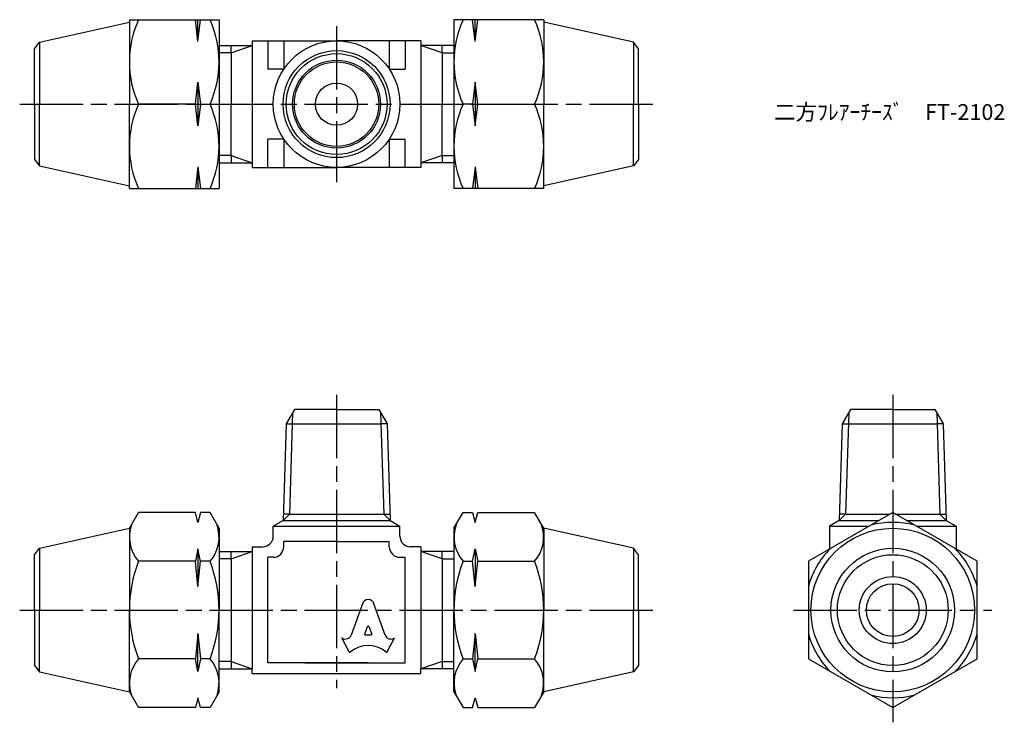
# Model space of a CAD drawing. Units: millimetres. Extents: x 253.6 to 346.9, y 215 to 281.5.
import ezdxf

# ---------------------------------------------------------------- set-up
doc = ezdxf.new("R2010")
doc.units = ezdxf.units.MM
doc.header["$LTSCALE"] = 0.5
doc.linetypes.add('AM_ISO08W050', pattern=[18, 12, -1.5, 3, -1.5])
doc.layers.add('AM_7', color=4, linetype='AM_ISO08W050', lineweight=25)
doc.styles.get("Standard").update_dxf_attribs({"font": 'ISOCP.SHX', "bigfont": 'EXTFONT.SHX'})

msp = doc.modelspace()

# ---------------------------------------------------------------- linework, layer by layer
for p, q in [((255.459, 279.397), (263.971, 281.289)), ((263.971, 281.539), (272.471, 281.539)), ((263.971, 281.539), (263.971, 273.539)), ((270.471, 279.469), (270.221, 281.539)), ((270.471, 279.469), (270.721, 281.539)), ((270.471, 279.469), (270.471, 281.539)), ((272.471, 281.539), (272.471, 265.539)), ((303.233, 281.539), (294.733, 281.539)), ((294.733, 281.539), (294.733, 265.539)), ((296.733, 279.469), (296.483, 281.539)), ((296.733, 279.469), (296.983, 281.539)), ((296.733, 279.469), (296.733, 281.539)), ((303.233, 281.539), (303.233, 273.539)), ((311.745, 279.397), (303.233, 281.289)), ((254.971, 278.789), (255.459, 279.397)), ((255.459, 279.397), (255.459, 273.539)), ((272.471, 279.095), (275.602, 279.095)), ((273.602, 278.408), (275.602, 279.095)), ((273.602, 278.408), (273.602, 279.095)), ((275.602, 279.539), (283.602, 279.539)), ((275.602, 279.539), (275.602, 279.095)), ((275.602, 279.095), (275.602, 273.539)), ((277.102, 279.539), (277.102, 276.856)), ((278.602, 279.539), (278.602, 276.856)), ((291.602, 279.539), (283.602, 279.539)), ((288.602, 279.539), (288.602, 276.856)), ((290.102, 279.539), (290.102, 276.856)), ((291.602, 279.539), (291.602, 279.095)), ((293.602, 278.408), (291.602, 279.095)), ((294.733, 279.095), (291.602, 279.095)), ((291.602, 279.095), (291.602, 273.539)), ((293.602, 278.408), (293.602, 279.095)), ((312.233, 278.789), (311.745, 279.397)), ((311.745, 279.397), (311.745, 273.539)), ((254.971, 273.539), (254.971, 278.789)), ((273.602, 278.408), (272.471, 278.408)), ((273.602, 278.408), (273.602, 273.539)), ((293.602, 278.408), (294.733, 278.408)), ((293.602, 278.408), (293.602, 273.539)), ((312.233, 273.539), (312.233, 278.789)), ((278.602, 276.856), (277.102, 276.856)), ((288.602, 276.856), (290.102, 276.856)), ((270.221, 273.539), (270.471, 275.609)), ((270.471, 275.609), (270.721, 273.539)), ((270.471, 275.609), (270.471, 271.469)), ((296.733, 275.609), (296.483, 273.539)), ((296.983, 273.539), (296.733, 275.609)), ((296.733, 275.609), (296.733, 271.469)), ((254.971, 273.539), (254.971, 268.289)), ((255.459, 267.68), (255.459, 273.539)), ((263.971, 265.539), (263.971, 273.539)), ((270.221, 273.539), (264.83, 273.539)), ((270.471, 271.469), (270.221, 273.539)), ((270.721, 273.539), (270.471, 271.469)), ((270.721, 273.539), (271.612, 273.539)), ((273.602, 268.67), (273.602, 273.539)), ((275.602, 273.539), (275.602, 267.983)), ((291.602, 273.539), (291.602, 267.983)), ((293.602, 268.67), (293.602, 273.539)), ((296.483, 273.539), (295.592, 273.539)), ((296.483, 273.539), (296.733, 271.469)), ((296.733, 271.469), (296.983, 273.539)), ((296.983, 273.539), (302.374, 273.539)), ((303.233, 265.539), (303.233, 273.539)), ((311.745, 267.68), (311.745, 273.539)), ((312.233, 273.539), (312.233, 268.289)), ((277.102, 267.539), (277.102, 270.222)), ((278.602, 270.222), (277.102, 270.222)), ((278.602, 270.222), (278.602, 267.539)), ((288.602, 270.222), (288.602, 267.539)), ((288.602, 270.222), (290.102, 270.222)), ((290.102, 267.539), (290.102, 270.222)), ((254.971, 268.289), (255.459, 267.68)), ((273.602, 268.67), (272.471, 268.67)), ((272.471, 267.983), (275.602, 267.983)), ((273.602, 268.67), (275.602, 267.983)), ((273.602, 268.67), (273.602, 267.983)), ((275.602, 267.983), (275.602, 267.539)), ((293.602, 268.67), (291.602, 267.983)), ((294.733, 267.983), (291.602, 267.983)), ((291.602, 267.983), (291.602, 267.539)), ((293.602, 268.67), (293.602, 267.983)), ((293.602, 268.67), (294.733, 268.67)), ((312.233, 268.289), (311.745, 267.68)), ((255.459, 267.68), (263.971, 265.789)), ((270.471, 267.609), (270.221, 265.539)), ((270.471, 267.609), (270.721, 265.539)), ((270.471, 267.609), (270.471, 265.539)), ((275.602, 267.539), (283.602, 267.539)), ((291.602, 267.539), (283.602, 267.539)), ((296.733, 267.609), (296.483, 265.539)), ((296.733, 267.609), (296.983, 265.539)), ((296.733, 267.609), (296.733, 265.539)), ((311.745, 267.68), (303.233, 265.789)), ((263.971, 265.539), (272.471, 265.539)), ((303.233, 265.539), (294.733, 265.539)), ((279.602, 244.598), (278.82, 243.243)), ((283.602, 244.598), (279.602, 244.598)), ((283.602, 244.598), (287.602, 244.598)), ((287.602, 244.598), (288.384, 243.243)), ((332.315, 244.598), (331.533, 243.243)), ((336.315, 244.598), (332.315, 244.598)), ((336.315, 244.598), (340.315, 244.598)), ((340.315, 244.598), (341.097, 243.243)), ((279.434, 244.307), (279.134, 234.698)), ((287.77, 244.307), (288.07, 234.698)), ((332.147, 244.307), (331.847, 234.698)), ((340.483, 244.307), (340.783, 234.698)), ((278.82, 243.243), (278.534, 234.098)), ((278.82, 243.243), (279.401, 243.243)), ((279.401, 243.243), (287.803, 243.243)), ((288.384, 243.243), (287.803, 243.243)), ((288.384, 243.243), (288.67, 234.098)), ((331.533, 243.243), (331.247, 234.098)), ((331.533, 243.243), (332.114, 243.243)), ((332.114, 243.243), (340.516, 243.243)), ((341.097, 243.243), (340.516, 243.243)), ((341.097, 243.243), (341.383, 234.098)), ((263.971, 233.348), (264.83, 234.836)), ((270.221, 234.836), (264.83, 234.836)), ((270.471, 233.903), (270.221, 234.836)), ((270.721, 234.836), (270.471, 233.903)), ((271.612, 234.836), (270.721, 234.836)), ((272.471, 233.348), (271.612, 234.836)), ((278.534, 234.098), (279.134, 234.698)), ((279.134, 234.698), (278.553, 234.698)), ((279.134, 234.698), (288.07, 234.698)), ((288.67, 234.098), (288.07, 234.698)), ((288.07, 234.698), (288.651, 234.698)), ((294.733, 233.348), (295.592, 234.836)), ((295.592, 234.836), (296.483, 234.836)), ((296.483, 234.836), (296.733, 233.903)), ((296.733, 233.903), (296.983, 234.836)), ((296.983, 234.836), (302.374, 234.836)), ((303.233, 233.348), (302.374, 234.836)), ((331.247, 234.098), (331.847, 234.698)), ((331.847, 234.698), (331.266, 234.698)), ((331.847, 234.698), (336.076, 234.698)), ((336.554, 234.698), (340.783, 234.698)), ((341.383, 234.098), (340.783, 234.698)), ((340.783, 234.698), (341.364, 234.698)), ((255.459, 231.457), (263.971, 233.348)), ((263.971, 233.348), (263.971, 225.598)), ((272.471, 233.348), (272.471, 225.598)), ((278.534, 234.098), (277.602, 233.56)), ((277.602, 232.598), (277.602, 233.56)), ((277.602, 233.56), (289.602, 233.56)), ((278.534, 234.098), (288.67, 234.098)), ((288.67, 234.098), (289.602, 233.56)), ((289.602, 232.598), (289.602, 233.56)), ((294.733, 233.348), (294.733, 225.598)), ((311.745, 231.457), (303.233, 233.348)), ((303.233, 233.348), (303.233, 225.598)), ((331.247, 234.098), (330.315, 233.56)), ((330.315, 233.56), (330.315, 231.372)), ((330.315, 233.56), (334.105, 233.56)), ((331.247, 234.098), (335.037, 234.098)), ((337.592, 234.098), (341.383, 234.098)), ((338.524, 233.56), (342.315, 233.56)), ((341.383, 234.098), (342.315, 233.56)), ((342.315, 233.56), (342.315, 231.372)), ((254.971, 230.848), (255.459, 231.457)), ((255.459, 231.457), (255.459, 225.598)), ((275.602, 231.598), (276.602, 231.598)), ((275.602, 231.598), (275.602, 231.155)), ((278.602, 231.598), (278.602, 232.098)), ((283.602, 232.098), (278.602, 232.098)), ((283.602, 232.098), (278.602, 232.098)), ((283.602, 232.098), (288.602, 232.098)), ((283.602, 232.098), (288.602, 232.098)), ((288.602, 231.598), (288.602, 232.098)), ((291.602, 231.598), (290.602, 231.598)), ((291.602, 231.598), (291.602, 231.155)), ((312.233, 230.848), (311.745, 231.457)), ((311.745, 231.457), (311.745, 225.598)), ((254.971, 225.598), (254.971, 230.848)), ((270.471, 231.412), (270.221, 230.217)), ((270.721, 230.217), (270.471, 231.412)), ((270.471, 231.412), (270.471, 227.827)), ((272.471, 231.155), (275.602, 231.155)), ((273.602, 230.467), (275.602, 231.155)), ((273.602, 230.467), (273.602, 231.155)), ((275.602, 231.155), (275.602, 220.042)), ((277.102, 220.598), (277.102, 230.598)), ((277.602, 230.598), (277.102, 230.598)), ((289.602, 230.598), (290.102, 230.598)), ((290.102, 220.598), (290.102, 230.598)), ((293.602, 230.467), (291.602, 231.155)), ((294.733, 231.155), (291.602, 231.155)), ((291.602, 231.155), (291.602, 220.042)), ((293.602, 230.467), (293.602, 231.155)), ((296.483, 230.217), (296.733, 231.412)), ((296.733, 231.412), (296.983, 230.217)), ((296.733, 231.412), (296.733, 227.827)), ((312.233, 225.598), (312.233, 230.848)), ((270.221, 230.217), (264.83, 230.217)), ((270.471, 227.827), (270.221, 230.217)), ((270.471, 227.827), (270.721, 230.217)), ((271.612, 230.217), (270.721, 230.217)), ((273.602, 230.467), (272.471, 230.467)), ((273.602, 230.467), (273.602, 220.729)), ((293.602, 230.467), (294.733, 230.467)), ((293.602, 230.467), (293.602, 220.729)), ((295.592, 230.217), (296.483, 230.217)), ((296.733, 227.827), (296.483, 230.217)), ((296.733, 227.827), (296.983, 230.217)), ((296.983, 230.217), (302.374, 230.217)), ((286.09, 226.287), (284.998, 223.234)), ((288.207, 223.233), (287.114, 226.287)), ((254.971, 225.598), (254.971, 220.348)), ((255.459, 219.74), (255.459, 225.598)), ((263.971, 217.848), (263.971, 225.598)), ((272.471, 217.848), (272.471, 225.598)), ((294.733, 217.848), (294.733, 225.598)), ((303.233, 217.848), (303.233, 225.598)), ((311.745, 219.74), (311.745, 225.598)), ((312.233, 225.598), (312.233, 220.348)), ((286.269, 223.327), (286.533, 224.03)), ((286.671, 224.03), (286.934, 223.327)), ((270.471, 223.37), (270.221, 220.98)), ((270.471, 223.37), (270.721, 220.98)), ((270.471, 219.784), (270.471, 223.37)), ((286.865, 223.234), (286.339, 223.234)), ((296.733, 223.37), (296.483, 220.98)), ((296.733, 223.37), (296.983, 220.98)), ((296.733, 219.784), (296.733, 223.37)), ((284.792, 221.637), (284.102, 222.953)), ((284.102, 222.953), (284.147, 222.929)), ((288.412, 221.637), (289.102, 222.953)), ((289.102, 222.953), (289.066, 222.933)), ((254.971, 220.348), (255.459, 219.74)), ((270.221, 220.98), (264.83, 220.98)), ((270.471, 219.784), (270.221, 220.98)), ((270.721, 220.98), (270.471, 219.784)), ((271.612, 220.98), (270.721, 220.98)), ((273.602, 220.729), (272.471, 220.729)), ((273.602, 220.729), (275.602, 220.042)), ((273.602, 220.729), (273.602, 220.042)), ((286.602, 220.598), (277.102, 220.598)), ((280.602, 220.598), (290.102, 220.598)), ((293.602, 220.729), (291.602, 220.042)), ((293.602, 220.729), (293.602, 220.042)), ((293.602, 220.729), (294.733, 220.729)), ((295.592, 220.98), (296.483, 220.98)), ((296.483, 220.98), (296.733, 219.784)), ((296.733, 219.784), (296.983, 220.98)), ((296.983, 220.98), (302.374, 220.98)), ((312.233, 220.348), (311.745, 219.74)), ((255.459, 219.74), (263.971, 217.848)), ((272.471, 220.042), (275.602, 220.042)), ((275.602, 219.598), (275.602, 220.042)), ((275.602, 219.598), (291.602, 219.598)), ((291.602, 219.598), (291.602, 220.042)), ((294.733, 220.042), (291.602, 220.042)), ((311.745, 219.74), (303.233, 217.848)), ((263.971, 217.848), (264.83, 216.361)), ((272.471, 217.848), (271.612, 216.361)), ((294.733, 217.848), (295.592, 216.361)), ((303.233, 217.848), (302.374, 216.361)), ((270.471, 217.294), (270.221, 216.361)), ((270.721, 216.361), (270.471, 217.294)), ((296.483, 216.361), (296.733, 217.294)), ((296.733, 217.294), (296.983, 216.361)), ((270.221, 216.361), (264.83, 216.361)), ((271.612, 216.361), (270.721, 216.361)), ((295.592, 216.361), (296.483, 216.361)), ((296.983, 216.361), (302.374, 216.361))]:
    msp.add_line(p, q)
msp.add_lwpolyline([(336.315, 216.361), (344.315, 220.98), (344.315, 230.217), (336.315, 234.836), (328.315, 230.217), (328.315, 220.98)], close=True)
for centre, radius in [((283.602, 273.539), 6), ((283.602, 273.539), 5.068), ((283.602, 273.539), 4.782), ((283.602, 273.539), 4.168), ((283.602, 273.539), 4), ((283.602, 273.539), 2), ((336.315, 225.598), 7.75), ((336.315, 225.598), 5.858), ((336.315, 225.598), 5.25), ((336.315, 225.598), 3.175), ((336.315, 225.598), 2.5)]:
    msp.add_circle(centre, radius)
for centre, radius, start, end in [((273.715, 277.539), 9.744, 155.76322, 204.23678), ((262.727, 277.539), 9.744, 335.76322, 24.23678), ((304.477, 277.539), 9.744, 155.76322, 204.23678), ((293.489, 277.539), 9.744, 335.76322, 24.23678), ((273.715, 269.539), 9.744, 155.76322, 204.23678), ((262.727, 269.539), 9.744, 335.76322, 24.23678), ((304.477, 269.539), 9.744, 155.76322, 204.23678), ((293.489, 269.539), 9.744, 335.76322, 24.23678), ((267.505, 232.527), 3.534, 160.80044, 220.80044), ((268.937, 232.527), 3.534, 319.19956, 19.19956), ((298.267, 232.527), 3.534, 160.80044, 220.80044), ((299.699, 232.527), 3.534, 319.19956, 19.19956), ((336.315, 225.598), 8.305, 75.56589, 104.43411), ((276.602, 232.598), 1, 270, 0), ((290.602, 232.598), 1, 180, 270), ((277.602, 231.598), 1, 270, 0), ((289.602, 231.598), 1, 180, 270), ((336.315, 225.598), 8.305, 135.56589, 164.43411), ((336.315, 225.598), 8.305, 15.56589, 44.43411), ((276.82, 225.598), 12.849, 158.93226, 180), ((259.622, 225.598), 12.849, 0, 21.06774), ((307.582, 225.598), 12.849, 158.93226, 180), ((290.384, 225.598), 12.849, 0, 21.06774), ((276.82, 225.598), 12.849, 180, 201.06774), ((259.622, 225.598), 12.849, 338.93226, 0), ((307.582, 225.598), 12.849, 180, 201.06774), ((290.384, 225.598), 12.849, 338.93226, 0), ((336.315, 225.598), 8.305, 195.56589, 224.43411), ((336.315, 225.598), 8.305, 315.56589, 344.43411), ((267.505, 218.67), 3.534, 139.19956, 199.19956), ((268.937, 218.67), 3.534, 340.80044, 40.80044), ((298.267, 218.67), 3.534, 139.19956, 199.19956), ((299.699, 218.67), 3.534, 340.80044, 40.80044), ((336.315, 225.598), 8.305, 255.56589, 284.43411)]:
    msp.add_arc(centre, radius, start, end)
for centre, major_axis, start_param, end_param in [((286.602, 226.06), (0.565, 0), 0.221314, 2.920278), ((286.602, 224.007), (-0.0735, 0), 3.484617, 5.940161), ((284.441, 223.414), (0.588, 0), 4.18879, 5.954632), ((286.339, 223.304), (-0.0735, 0), -0.343024, 1.570796), ((286.865, 223.304), (0.0735, 0), 4.712389, 6.626209), ((288.763, 223.414), (-0.588, 0), 0.328553, 2.110877), ((286.602, 219.883), (-2.485, 0), 3.962595, 5.462183), ((284.858, 221.668), (0.0735, 0), 3.60524, 5.462183), ((288.346, 221.668), (0.0735, 0), 3.962595, 5.819538)]:
    msp.add_ellipse(centre, major_axis=major_axis, ratio=0.953304, start_param=start_param, end_param=end_param)
at = {"layer": 'AM_7'}
for p, q in [((283.602, 280.936), (283.602, 266.142)), ((253.574, 273.539), (313.63, 273.539)), ((283.602, 245.995), (283.602, 218.201)), ((336.315, 245.995), (336.315, 214.964)), ((253.574, 225.598), (313.63, 225.598)), ((326.918, 225.598), (345.712, 225.598))]:
    msp.add_line(p, q, dxfattribs=at)

# ---------------------------------------------------------------- texts
at = {"insert": (325.055, 273.539), "char_height": 1.5, "attachment_point": 1}
msp.add_mtext_dynamic_manual_height_columns('二方ﾌﾚｱｰﾁｰｽﾞ\u3000FT-2102', width=21.54169, gutter_width=7.5, heights=[0], dxfattribs=at)

doc.saveas('drawing.dxf')
